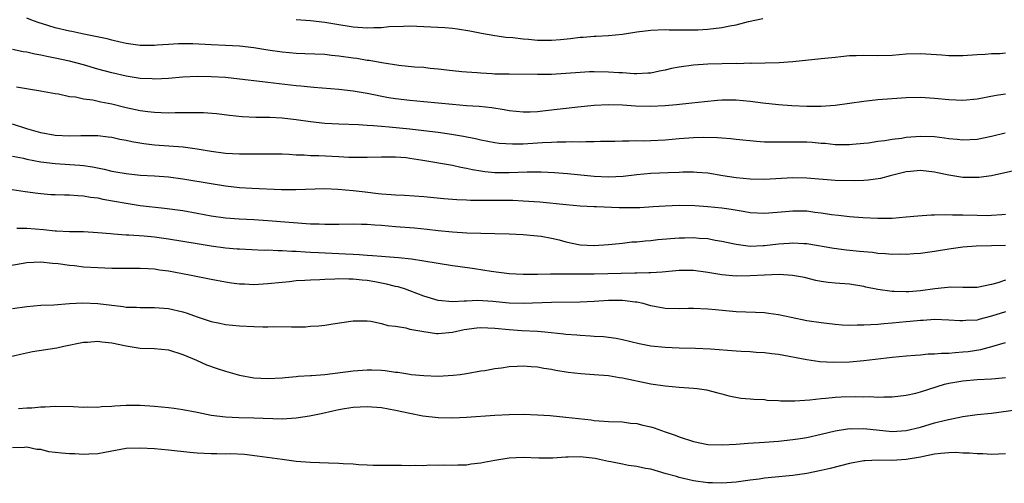
# Model space of a CAD drawing. Units: inches. Extents: x 2631000 to 2634000, y 1500000 to 1503000.
# Drawn here: x 2631458 to 2631597, y 1500616 to 1500681 of the extents above; entities that cross this region are included whole.
import ezdxf

# ---------------------------------------------------------------- set-up
doc = ezdxf.new("R2010")
doc.units = ezdxf.units.IN
doc.header["$MEASUREMENT"] = 0
doc.layers.add('LD26311500_2ft', color=101, linetype='Continuous')

msp = doc.modelspace()

# ---------------------------------------------------------------- linework, layer by layer
at = {"layer": 'LD26311500_2ft'}
for points, elevation in [([(2631597, 1500676.3), (2631596.22, 1500676.22), (2631595, 1500676.21), (2631594.12, 1500676.12), (2631593, 1500676.06), (2631591, 1500675.92), (2631589.93, 1500675.93), (2631589, 1500675.91), (2631588, 1500676), (2631585, 1500676.2), (2631583, 1500676.13), (2631581, 1500675.98), (2631579, 1500675.93), (2631577, 1500675.97), (2631575.92, 1500675.92), (2631575, 1500675.9), (2631573.76, 1500675.76), (2631573, 1500675.7), (2631571.54, 1500675.54), (2631571, 1500675.5), (2631567, 1500675.06), (2631565.07, 1500674.93), (2631563.12, 1500674.88), (2631561.15, 1500674.85), (2631561, 1500674.86), (2631559.19, 1500674.81), (2631559, 1500674.82), (2631555, 1500674.74), (2631553, 1500674.62), (2631551, 1500674.33), (2631549.88, 1500674.12), (2631549, 1500673.91), (2631548.23, 1500673.77), (2631547, 1500673.49), (2631546.55, 1500673.45), (2631545, 1500673.38), (2631544.62, 1500673.38), (2631543, 1500673.51), (2631542.47, 1500673.53), (2631541, 1500673.63), (2631539, 1500673.66), (2631538.36, 1500673.64), (2631537, 1500673.57), (2631535, 1500673.42), (2631533, 1500673.3), (2631531, 1500673.29), (2631527, 1500673.31), (2631525, 1500673.35), (2631524.62, 1500673.38), (2631523, 1500673.45), (2631522.49, 1500673.51), (2631521, 1500673.59), (2631520.33, 1500673.67), (2631519, 1500673.78), (2631517, 1500674.03), (2631515.87, 1500674.13), (2631515, 1500674.25), (2631513.68, 1500674.32), (2631511.45, 1500674.55), (2631509.07, 1500674.93), (2631507.26, 1500675.26), (2631507, 1500675.28), (2631505.53, 1500675.53), (2631505, 1500675.59), (2631503, 1500675.88), (2631501.97, 1500675.97), (2631501, 1500676.09), (2631498.21, 1500676.21), (2631497, 1500676.25), (2631495, 1500676.42), (2631493, 1500676.72), (2631491, 1500677.04), (2631489, 1500677.27), (2631487, 1500677.38), (2631485, 1500677.47), (2631482.4, 1500677.6), (2631481, 1500677.62), (2631480.39, 1500677.61), (2631479, 1500677.53), (2631477.4, 1500677.4), (2631477, 1500677.38), (2631476.61, 1500677.39), (2631475, 1500677.38), (2631473, 1500677.66), (2631472.15, 1500677.85), (2631471, 1500678.13), (2631470.32, 1500678.32), (2631467.02, 1500678.98), (2631465.34, 1500679.34), (2631465, 1500679.4), (2631463, 1500679.88), (2631462.13, 1500680.13), (2631460.62, 1500680.62), (2631459.58, 1500681), (2631459, 1500681.23)], 8924), ([(2631497, 1500681.02), (2631499, 1500680.9), (2631501, 1500680.68), (2631502.42, 1500680.42), (2631505, 1500680), (2631507, 1500679.86), (2631507.91, 1500679.91), (2631509, 1500679.93), (2631510.03, 1500680.03), (2631512.11, 1500680.11), (2631513, 1500680.13), (2631515, 1500680.07), (2631517.92, 1500679.92), (2631519, 1500679.8), (2631519.74, 1500679.74), (2631521.47, 1500679.46), (2631523.13, 1500679.13), (2631525, 1500678.78), (2631526.55, 1500678.55), (2631527.51, 1500678.49), (2631529, 1500678.31), (2631529.73, 1500678.27), (2631531, 1500678.14), (2631533, 1500678.11), (2631534.23, 1500678.23), (2631535.66, 1500678.34), (2631537, 1500678.54), (2631537.45, 1500678.55), (2631539, 1500678.71), (2631539.29, 1500678.71), (2631541, 1500678.79), (2631543, 1500678.96), (2631545, 1500679.28), (2631547, 1500679.54), (2631549, 1500679.61), (2631549.59, 1500679.59), (2631551, 1500679.58), (2631551.56, 1500679.56), (2631553.6, 1500679.6), (2631555, 1500679.69), (2631557, 1500679.9), (2631558.14, 1500680.14), (2631559, 1500680.3), (2631560.74, 1500680.74), (2631562.8, 1500681.2)], 8922), ([(2631597, 1500670.53), (2631595.69, 1500670.31), (2631593, 1500669.81), (2631591, 1500669.63), (2631589, 1500669.7), (2631587, 1500669.89), (2631585, 1500670.02), (2631583, 1500669.99), (2631581, 1500669.86), (2631579, 1500669.69), (2631577, 1500669.48), (2631573, 1500668.93), (2631571, 1500668.78), (2631569, 1500668.78), (2631566.87, 1500668.87), (2631565, 1500669), (2631562.76, 1500669.24), (2631561, 1500669.48), (2631559, 1500669.65), (2631557, 1500669.65), (2631556.39, 1500669.61), (2631554.56, 1500669.44), (2631552.78, 1500669.22), (2631550.59, 1500669), (2631549, 1500668.86), (2631547, 1500668.75), (2631544.81, 1500668.81), (2631543, 1500668.94), (2631541, 1500668.99), (2631539, 1500668.9), (2631536.7, 1500668.7), (2631532.15, 1500668.15), (2631531, 1500668.04), (2631529.99, 1500667.99), (2631529, 1500667.97), (2631527, 1500668.17), (2631526.31, 1500668.31), (2631524.57, 1500668.57), (2631522.77, 1500668.77), (2631521, 1500668.88), (2631519, 1500669.05), (2631515, 1500669.45), (2631513, 1500669.62), (2631511, 1500669.85), (2631510, 1500670), (2631507, 1500670.61), (2631505, 1500670.95), (2631503, 1500671.18), (2631499.46, 1500671.46), (2631499, 1500671.48), (2631497.63, 1500671.63), (2631497, 1500671.67), (2631493, 1500672.15), (2631492.23, 1500672.23), (2631489, 1500672.65), (2631487, 1500672.85), (2631485, 1500672.96), (2631483, 1500672.98), (2631481, 1500672.9), (2631479, 1500672.74), (2631477, 1500672.64), (2631476.66, 1500672.66), (2631475, 1500672.73), (2631473, 1500673.04), (2631471, 1500673.51), (2631469, 1500674.05), (2631467, 1500674.63), (2631465, 1500675.15), (2631463, 1500675.58), (2631461.81, 1500675.81), (2631461, 1500675.99), (2631460.13, 1500676.13), (2631459, 1500676.41), (2631458.48, 1500676.48), (2631457, 1500676.82)], 8926), ([(2631457.54, 1500671.53), (2631460.93, 1500671), (2631463, 1500670.61), (2631463.45, 1500670.55), (2631465, 1500670.2), (2631465.87, 1500670.13), (2631467, 1500669.87), (2631468.29, 1500669.71), (2631469.44, 1500669.44), (2631471, 1500669.13), (2631473, 1500668.61), (2631475, 1500668.2), (2631476.09, 1500668.09), (2631477, 1500667.97), (2631477.95, 1500667.95), (2631479, 1500667.9), (2631479.93, 1500667.93), (2631481, 1500667.92), (2631481.94, 1500667.94), (2631483.91, 1500667.91), (2631485.77, 1500667.77), (2631487.56, 1500667.56), (2631489.38, 1500667.38), (2631491.29, 1500667.29), (2631493, 1500667.28), (2631493.26, 1500667.26), (2631495, 1500667.19), (2631497, 1500666.96), (2631499, 1500666.65), (2631501, 1500666.43), (2631503, 1500666.33), (2631505.76, 1500666.24), (2631507, 1500666.13), (2631507.9, 1500666.1), (2631509, 1500665.98), (2631510.08, 1500665.92), (2631513, 1500665.63), (2631515, 1500665.39), (2631517, 1500665.14), (2631518.87, 1500664.87), (2631520.57, 1500664.57), (2631522.25, 1500664.25), (2631523, 1500664.06), (2631525, 1500663.69), (2631525.6, 1500663.6), (2631527.49, 1500663.49), (2631529, 1500663.52), (2631531, 1500663.63), (2631531.7, 1500663.7), (2631533, 1500663.74), (2631533.79, 1500663.79), (2631535, 1500663.78), (2631535.82, 1500663.82), (2631537, 1500663.81), (2631537.84, 1500663.85), (2631539, 1500663.84), (2631539.87, 1500663.87), (2631541.9, 1500663.9), (2631543, 1500663.95), (2631543.92, 1500663.92), (2631545, 1500663.96), (2631545.95, 1500663.95), (2631547, 1500663.97), (2631549, 1500664.05), (2631551, 1500664.24), (2631553, 1500664.4), (2631554.44, 1500664.44), (2631556.4, 1500664.4), (2631557, 1500664.34), (2631558.28, 1500664.28), (2631559, 1500664.18), (2631561.87, 1500663.87), (2631563, 1500663.81), (2631563.77, 1500663.77), (2631565, 1500663.78), (2631565.77, 1500663.77), (2631567, 1500663.81), (2631569, 1500663.77), (2631569.73, 1500663.73), (2631571, 1500663.62), (2631571.59, 1500663.59), (2631573, 1500663.43), (2631575, 1500663.41), (2631575.44, 1500663.44), (2631577, 1500663.62), (2631577.67, 1500663.67), (2631579, 1500663.87), (2631579.98, 1500663.98), (2631581, 1500664.15), (2631582.32, 1500664.32), (2631583, 1500664.43), (2631585, 1500664.61), (2631587, 1500664.53), (2631588.37, 1500664.37), (2631589, 1500664.26), (2631590.16, 1500664.16), (2631591, 1500664.05), (2631593, 1500664.15), (2631595, 1500664.57), (2631596.96, 1500665.04)], 8928), ([(2631599, 1500659.9), (2631595, 1500659.02), (2631593.23, 1500658.77), (2631593, 1500658.76), (2631591, 1500658.77), (2631589, 1500659.08), (2631587.41, 1500659.41), (2631587, 1500659.52), (2631585, 1500659.75), (2631583.62, 1500659.62), (2631583, 1500659.54), (2631580.75, 1500659), (2631579.37, 1500658.63), (2631577.63, 1500658.37), (2631577, 1500658.35), (2631575.73, 1500658.27), (2631573, 1500658.33), (2631569, 1500658.67), (2631567, 1500658.71), (2631563, 1500658.48), (2631561, 1500658.52), (2631559, 1500658.72), (2631557.12, 1500659), (2631555, 1500659.35), (2631553.48, 1500659.48), (2631553, 1500659.5), (2631551.5, 1500659.5), (2631551, 1500659.47), (2631549.43, 1500659.43), (2631547, 1500659.34), (2631545, 1500659.15), (2631543.09, 1500658.91), (2631541, 1500658.82), (2631539, 1500658.91), (2631535.26, 1500659.26), (2631533.41, 1500659.41), (2631531.51, 1500659.51), (2631529.53, 1500659.53), (2631527, 1500659.43), (2631525, 1500659.43), (2631523.56, 1500659.56), (2631523, 1500659.64), (2631521.85, 1500659.84), (2631521, 1500660.05), (2631520.19, 1500660.19), (2631519, 1500660.47), (2631514.83, 1500661.17), (2631513, 1500661.46), (2631512.48, 1500661.52), (2631511, 1500661.64), (2631509.62, 1500661.62), (2631509, 1500661.64), (2631507, 1500661.57), (2631506.44, 1500661.56), (2631504.4, 1500661.6), (2631503, 1500661.68), (2631500.19, 1500661.81), (2631499, 1500661.83), (2631498.09, 1500661.91), (2631497, 1500661.93), (2631496.01, 1500661.99), (2631495, 1500662.03), (2631493, 1500662.06), (2631491.97, 1500662.03), (2631489, 1500662.03), (2631487, 1500662.16), (2631485, 1500662.45), (2631483, 1500662.78), (2631481.03, 1500663.03), (2631477, 1500663.34), (2631475.52, 1500663.52), (2631473.79, 1500663.8), (2631473, 1500663.97), (2631472.13, 1500664.13), (2631471, 1500664.39), (2631470.46, 1500664.46), (2631469, 1500664.63), (2631468.65, 1500664.65), (2631466.63, 1500664.63), (2631465, 1500664.57), (2631463, 1500664.68), (2631461, 1500665.05), (2631459, 1500665.64), (2631457, 1500666.26)], 8930), ([(2631457, 1500661.77), (2631458.53, 1500661.47), (2631459, 1500661.36), (2631460.99, 1500660.99), (2631463, 1500660.72), (2631466.49, 1500660.49), (2631467, 1500660.44), (2631468.26, 1500660.26), (2631469.93, 1500659.93), (2631471, 1500659.67), (2631471.57, 1500659.57), (2631473, 1500659.31), (2631475, 1500659.1), (2631477, 1500658.98), (2631479, 1500658.84), (2631481, 1500658.59), (2631485, 1500657.92), (2631487, 1500657.6), (2631489, 1500657.37), (2631490.74, 1500657.26), (2631494.92, 1500657.08), (2631496.95, 1500657.05), (2631501, 1500657.19), (2631502.86, 1500657.14), (2631505, 1500656.94), (2631506.72, 1500656.72), (2631508.52, 1500656.52), (2631509, 1500656.46), (2631510.38, 1500656.38), (2631511, 1500656.31), (2631512.26, 1500656.26), (2631515, 1500656.06), (2631517.78, 1500655.78), (2631519.64, 1500655.64), (2631521, 1500655.61), (2631521.56, 1500655.56), (2631523, 1500655.57), (2631523.55, 1500655.55), (2631527, 1500655.56), (2631527.55, 1500655.55), (2631529, 1500655.49), (2631531.32, 1500655.32), (2631535.05, 1500654.95), (2631537, 1500654.79), (2631539, 1500654.68), (2631539.32, 1500654.68), (2631542.54, 1500654.54), (2631545, 1500654.54), (2631545.45, 1500654.55), (2631547.33, 1500654.67), (2631549, 1500654.79), (2631551, 1500654.88), (2631553.17, 1500654.83), (2631555, 1500654.69), (2631557, 1500654.5), (2631558.32, 1500654.32), (2631560, 1500654), (2631561, 1500653.85), (2631563, 1500653.73), (2631565.97, 1500653.97), (2631567, 1500654.08), (2631569, 1500654.05), (2631570.11, 1500653.89), (2631571, 1500653.8), (2631572.45, 1500653.55), (2631573.45, 1500653.45), (2631575, 1500653.25), (2631576.89, 1500653.11), (2631578.99, 1500653.01), (2631581, 1500653.04), (2631583, 1500653.2), (2631584.63, 1500653.37), (2631586.52, 1500653.48), (2631587, 1500653.48), (2631588.47, 1500653.53), (2631589.51, 1500653.51), (2631591, 1500653.5), (2631593, 1500653.44), (2631594.58, 1500653.42), (2631595, 1500653.43), (2631596.47, 1500653.53), (2631597, 1500653.59)], 8932), ([(2631456.95, 1500657.05), (2631458.78, 1500656.78), (2631460.54, 1500656.54), (2631461, 1500656.5), (2631462.38, 1500656.38), (2631463, 1500656.35), (2631464.31, 1500656.31), (2631465, 1500656.32), (2631466.21, 1500656.21), (2631467, 1500656.2), (2631467.99, 1500655.99), (2631469, 1500655.88), (2631469.71, 1500655.71), (2631473, 1500655.13), (2631475, 1500654.83), (2631478.44, 1500654.44), (2631481, 1500654.09), (2631483, 1500653.75), (2631485, 1500653.37), (2631487, 1500653.06), (2631488.93, 1500652.93), (2631491, 1500652.83), (2631493, 1500652.71), (2631499, 1500652.25), (2631500.22, 1500652.22), (2631501, 1500652.16), (2631502.19, 1500652.19), (2631503, 1500652.18), (2631505, 1500652.23), (2631506.19, 1500652.19), (2631507, 1500652.19), (2631508.08, 1500652.08), (2631509, 1500652.02), (2631511, 1500651.85), (2631513.65, 1500651.65), (2631515.47, 1500651.47), (2631517, 1500651.29), (2631519, 1500651.08), (2631521.03, 1500650.97), (2631525, 1500650.89), (2631527, 1500650.81), (2631529, 1500650.71), (2631531, 1500650.55), (2631531.53, 1500650.47), (2631533, 1500650.21), (2631534.04, 1500649.96), (2631535, 1500649.71), (2631537, 1500649.29), (2631539, 1500649.19), (2631541, 1500649.32), (2631542.52, 1500649.48), (2631543, 1500649.52), (2631544.33, 1500649.67), (2631545, 1500649.71), (2631546.17, 1500649.83), (2631547, 1500649.89), (2631547.99, 1500650.01), (2631551, 1500650.27), (2631551.73, 1500650.27), (2631553, 1500650.31), (2631553.78, 1500650.22), (2631555, 1500650.15), (2631556.05, 1500649.95), (2631557, 1500649.8), (2631558.54, 1500649.46), (2631559, 1500649.34), (2631561, 1500649.09), (2631562.82, 1500649.18), (2631563, 1500649.18), (2631565, 1500649.43), (2631566.48, 1500649.52), (2631567, 1500649.57), (2631568.54, 1500649.46), (2631569, 1500649.44), (2631572.79, 1500648.79), (2631574.57, 1500648.57), (2631576.39, 1500648.39), (2631577, 1500648.32), (2631578.22, 1500648.22), (2631579, 1500648.11), (2631580.07, 1500648.07), (2631581, 1500647.96), (2631582.01, 1500648.01), (2631583, 1500647.95), (2631584.07, 1500648.07), (2631585, 1500648.11), (2631587, 1500648.39), (2631589, 1500648.72), (2631591, 1500649.01), (2631592.87, 1500649.13), (2631595, 1500649.16), (2631597, 1500649.24)], 8934), ([(2631597, 1500644.28), (2631595.93, 1500643.93), (2631595, 1500643.68), (2631593, 1500643.25), (2631591.25, 1500643.25), (2631591, 1500643.24), (2631589.28, 1500643.28), (2631587.05, 1500643.05), (2631585, 1500642.77), (2631583.34, 1500642.66), (2631583, 1500642.62), (2631581.3, 1500642.7), (2631581, 1500642.69), (2631579, 1500642.98), (2631577.32, 1500643.32), (2631577, 1500643.4), (2631575, 1500643.72), (2631573, 1500643.87), (2631571.97, 1500643.97), (2631571, 1500644.1), (2631570.25, 1500644.25), (2631568.64, 1500644.64), (2631566.96, 1500644.96), (2631565.07, 1500645.07), (2631563, 1500645.01), (2631561, 1500644.89), (2631559, 1500644.86), (2631557, 1500645.04), (2631555, 1500645.39), (2631553, 1500645.65), (2631552.34, 1500645.66), (2631551, 1500645.63), (2631548.6, 1500645.4), (2631547, 1500645.33), (2631546.7, 1500645.3), (2631545, 1500645.29), (2631544.73, 1500645.27), (2631539, 1500645.14), (2631537, 1500645.13), (2631535, 1500645.15), (2631533.13, 1500645.13), (2631532.86, 1500645.14), (2631531, 1500645.09), (2631529, 1500645.08), (2631527, 1500645.19), (2631524.48, 1500645.52), (2631522.12, 1500645.88), (2631519.79, 1500646.21), (2631519, 1500646.31), (2631517, 1500646.62), (2631515, 1500646.98), (2631513.24, 1500647.24), (2631511.43, 1500647.43), (2631509.58, 1500647.58), (2631509, 1500647.61), (2631507.74, 1500647.74), (2631507, 1500647.77), (2631505.87, 1500647.87), (2631505, 1500647.89), (2631503.96, 1500647.96), (2631503, 1500647.98), (2631500.12, 1500648.12), (2631499, 1500648.21), (2631498.24, 1500648.24), (2631497, 1500648.34), (2631496.35, 1500648.35), (2631495, 1500648.44), (2631494.43, 1500648.43), (2631493, 1500648.5), (2631492.49, 1500648.49), (2631489, 1500648.64), (2631488.68, 1500648.68), (2631487, 1500648.81), (2631485, 1500649.07), (2631483, 1500649.4), (2631481, 1500649.75), (2631479, 1500650.08), (2631477, 1500650.34), (2631475.53, 1500650.47), (2631473.38, 1500650.62), (2631473, 1500650.63), (2631471.21, 1500650.79), (2631470.81, 1500650.81), (2631469, 1500650.98), (2631467, 1500651.09), (2631465, 1500651.11), (2631463.21, 1500651.21), (2631463, 1500651.21), (2631461.37, 1500651.37), (2631459, 1500651.56), (2631457.59, 1500651.59)], 8936), ([(2631597, 1500639.84), (2631595, 1500639.21), (2631593.25, 1500638.75), (2631593, 1500638.67), (2631591.42, 1500638.58), (2631591, 1500638.53), (2631590.54, 1500638.54), (2631589, 1500638.66), (2631587, 1500638.72), (2631585.39, 1500638.61), (2631585, 1500638.61), (2631583.54, 1500638.46), (2631583, 1500638.42), (2631581, 1500638.22), (2631579.85, 1500638.15), (2631579, 1500638.04), (2631577.99, 1500638.01), (2631577, 1500637.92), (2631576.06, 1500637.94), (2631575, 1500637.91), (2631573.96, 1500637.96), (2631573, 1500638.03), (2631571, 1500638.26), (2631569, 1500638.57), (2631566.78, 1500639), (2631565, 1500639.38), (2631563.57, 1500639.57), (2631563, 1500639.67), (2631561.73, 1500639.73), (2631559, 1500639.84), (2631556.1, 1500640.1), (2631555, 1500640.22), (2631553, 1500640.29), (2631552.28, 1500640.28), (2631551, 1500640.24), (2631549, 1500640.3), (2631547, 1500640.69), (2631545.89, 1500641), (2631545, 1500641.19), (2631544.8, 1500641.2), (2631543, 1500641.42), (2631541, 1500641.41), (2631539, 1500641.29), (2631537, 1500641.2), (2631533, 1500641.16), (2631529, 1500641.02), (2631527, 1500641.06), (2631524.73, 1500641.27), (2631522.6, 1500641.4), (2631521, 1500641.32), (2631520.67, 1500641.33), (2631519, 1500641.21), (2631517, 1500641.42), (2631515, 1500642.03), (2631513, 1500642.79), (2631512.41, 1500643), (2631511.35, 1500643.35), (2631511, 1500643.41), (2631509.74, 1500643.74), (2631509, 1500643.86), (2631508.05, 1500644.05), (2631507, 1500644.22), (2631506.28, 1500644.28), (2631505, 1500644.45), (2631504.43, 1500644.43), (2631503, 1500644.48), (2631502.43, 1500644.43), (2631501, 1500644.39), (2631500.33, 1500644.33), (2631499, 1500644.29), (2631498.22, 1500644.22), (2631497, 1500644.17), (2631496.06, 1500644.06), (2631495, 1500643.97), (2631493, 1500643.75), (2631491, 1500643.64), (2631489.7, 1500643.7), (2631489, 1500643.74), (2631487.88, 1500643.88), (2631487, 1500644.02), (2631485, 1500644.38), (2631481.93, 1500645), (2631479, 1500645.56), (2631477.72, 1500645.72), (2631477, 1500645.83), (2631476.11, 1500645.89), (2631475, 1500645.93), (2631472.08, 1500645.92), (2631471, 1500645.93), (2631469, 1500646.01), (2631467, 1500646.14), (2631465.71, 1500646.29), (2631465, 1500646.35), (2631463.42, 1500646.58), (2631462.64, 1500646.64), (2631461, 1500646.81), (2631459, 1500646.71), (2631455.82, 1500646.18)], 8938), ([(2631457, 1500640.27), (2631459, 1500640.58), (2631461, 1500640.74), (2631462.82, 1500640.82), (2631465, 1500640.98), (2631466.91, 1500641.09), (2631469, 1500641.01), (2631472.58, 1500640.58), (2631473, 1500640.5), (2631474.46, 1500640.46), (2631475, 1500640.41), (2631477, 1500640.43), (2631479, 1500640.27), (2631481, 1500639.81), (2631481.62, 1500639.62), (2631483, 1500639.12), (2631485, 1500638.44), (2631486.22, 1500638.22), (2631487, 1500638.02), (2631489, 1500637.83), (2631491, 1500637.75), (2631492.28, 1500637.72), (2631493, 1500637.72), (2631493.74, 1500637.74), (2631496.31, 1500637.69), (2631497, 1500637.73), (2631498.29, 1500637.71), (2631499, 1500637.78), (2631500.17, 1500637.83), (2631501, 1500637.95), (2631502.15, 1500638.15), (2631505, 1500638.53), (2631505.44, 1500638.56), (2631507, 1500638.54), (2631507.51, 1500638.49), (2631509, 1500638.2), (2631509.89, 1500637.89), (2631511, 1500637.78), (2631512.43, 1500637.57), (2631513, 1500637.4), (2631515, 1500637.03), (2631516.79, 1500636.79), (2631517, 1500636.78), (2631519, 1500636.97), (2631520.68, 1500637.32), (2631522.44, 1500637.56), (2631523, 1500637.61), (2631525, 1500637.54), (2631527, 1500637.33), (2631528.8, 1500637.2), (2631531, 1500637.09), (2631532.05, 1500637), (2631532.92, 1500636.92), (2631534.73, 1500636.73), (2631535, 1500636.69), (2631536.57, 1500636.57), (2631537, 1500636.52), (2631538.46, 1500636.46), (2631539, 1500636.4), (2631540.33, 1500636.33), (2631542.1, 1500636.1), (2631543, 1500635.93), (2631545.36, 1500635.36), (2631547, 1500635.05), (2631549, 1500634.84), (2631551, 1500634.77), (2631553.28, 1500634.72), (2631555.4, 1500634.6), (2631559, 1500634.32), (2631559.73, 1500634.27), (2631561, 1500634.23), (2631561.85, 1500634.15), (2631563, 1500634.11), (2631564.04, 1500633.96), (2631565, 1500633.87), (2631569, 1500633.1), (2631570.83, 1500632.83), (2631572.71, 1500632.71), (2631575, 1500632.78), (2631577, 1500632.97), (2631581, 1500633.43), (2631583, 1500633.62), (2631584.27, 1500633.73), (2631585, 1500633.77), (2631586.11, 1500633.89), (2631587, 1500633.89), (2631587.99, 1500634.01), (2631589, 1500634.01), (2631589.89, 1500634.11), (2631591, 1500634.16), (2631591.75, 1500634.25), (2631593.5, 1500634.5), (2631595.07, 1500634.93), (2631597, 1500635.49)], 8940), ([(2631456.53, 1500633.47), (2631458.13, 1500633.87), (2631459.79, 1500634.21), (2631463.23, 1500634.77), (2631464.24, 1500635), (2631467, 1500635.53), (2631467.56, 1500635.56), (2631469, 1500635.69), (2631469.6, 1500635.6), (2631471, 1500635.47), (2631473, 1500635.04), (2631475, 1500634.71), (2631477, 1500634.66), (2631479, 1500634.46), (2631481, 1500633.83), (2631482.91, 1500633), (2631484.33, 1500632.34), (2631485.83, 1500631.83), (2631487, 1500631.44), (2631487.36, 1500631.36), (2631489, 1500630.87), (2631491, 1500630.51), (2631493, 1500630.41), (2631495, 1500630.51), (2631495.43, 1500630.57), (2631497, 1500630.7), (2631497.26, 1500630.74), (2631499, 1500630.84), (2631499.14, 1500630.86), (2631501, 1500630.99), (2631505, 1500631.5), (2631507, 1500631.64), (2631507.63, 1500631.63), (2631509, 1500631.58), (2631509.54, 1500631.54), (2631511, 1500631.33), (2631511.31, 1500631.3), (2631513, 1500631.02), (2631513.19, 1500631), (2631515, 1500630.83), (2631517, 1500630.76), (2631519.13, 1500630.87), (2631520.12, 1500631), (2631521, 1500631.13), (2631523, 1500631.49), (2631523.57, 1500631.57), (2631525, 1500631.84), (2631525.94, 1500631.94), (2631527, 1500632.11), (2631528.15, 1500632.15), (2631529, 1500632.22), (2631530.12, 1500632.12), (2631531, 1500632.07), (2631531.89, 1500631.89), (2631533, 1500631.72), (2631533.59, 1500631.59), (2631535.31, 1500631.31), (2631537.11, 1500631.11), (2631539, 1500631), (2631541, 1500630.83), (2631542.56, 1500630.56), (2631543, 1500630.51), (2631547, 1500629.68), (2631549, 1500629.37), (2631551, 1500629.19), (2631553, 1500629.06), (2631553.54, 1500629), (2631554.82, 1500628.82), (2631556.42, 1500628.42), (2631557, 1500628.24), (2631557.99, 1500627.99), (2631559.66, 1500627.66), (2631561, 1500627.56), (2631561.49, 1500627.49), (2631563, 1500627.44), (2631563.39, 1500627.39), (2631565, 1500627.33), (2631565.29, 1500627.29), (2631567.28, 1500627.28), (2631569.41, 1500627.41), (2631571, 1500627.6), (2631571.64, 1500627.64), (2631573, 1500627.79), (2631573.83, 1500627.83), (2631575.9, 1500627.9), (2631577, 1500627.86), (2631577.87, 1500627.87), (2631579, 1500627.81), (2631579.84, 1500627.84), (2631581, 1500627.85), (2631583, 1500628.07), (2631584.36, 1500628.36), (2631585, 1500628.52), (2631588.39, 1500629.61), (2631589, 1500629.76), (2631591, 1500630.11), (2631593, 1500630.27), (2631595, 1500630.38), (2631595.57, 1500630.43), (2631597, 1500630.56)], 8942), ([(2631457.82, 1500626.18), (2631459, 1500626.31), (2631459.73, 1500626.27), (2631461, 1500626.45), (2631461.59, 1500626.41), (2631463, 1500626.51), (2631465.53, 1500626.47), (2631467, 1500626.4), (2631467.57, 1500626.43), (2631469, 1500626.4), (2631469.52, 1500626.48), (2631471, 1500626.53), (2631471.41, 1500626.59), (2631473, 1500626.65), (2631475, 1500626.64), (2631477, 1500626.52), (2631479, 1500626.33), (2631479.78, 1500626.22), (2631481, 1500626.04), (2631483, 1500625.67), (2631485, 1500625.27), (2631487, 1500625), (2631488.91, 1500624.91), (2631491, 1500624.88), (2631495, 1500624.75), (2631497, 1500624.87), (2631498.84, 1500625.16), (2631500.5, 1500625.5), (2631502.13, 1500625.87), (2631503, 1500626.04), (2631503.81, 1500626.19), (2631505, 1500626.36), (2631507, 1500626.47), (2631509, 1500626.34), (2631511, 1500625.98), (2631513, 1500625.52), (2631514.84, 1500625.16), (2631517, 1500624.92), (2631519, 1500624.87), (2631521, 1500624.95), (2631525, 1500625.27), (2631527, 1500625.36), (2631529, 1500625.38), (2631531, 1500625.32), (2631532.8, 1500625.2), (2631535, 1500624.99), (2631538.59, 1500624.59), (2631539, 1500624.52), (2631540.43, 1500624.43), (2631541, 1500624.36), (2631543, 1500624.3), (2631544.14, 1500624.14), (2631545, 1500624.08), (2631545.86, 1500623.86), (2631547, 1500623.6), (2631547.46, 1500623.46), (2631549, 1500622.92), (2631550.42, 1500622.42), (2631551, 1500622.2), (2631553, 1500621.54), (2631555, 1500621.14), (2631557.06, 1500621.06), (2631559, 1500621.17), (2631560.7, 1500621.3), (2631563, 1500621.44), (2631565, 1500621.59), (2631567, 1500621.8), (2631568.02, 1500621.98), (2631569, 1500622.12), (2631571, 1500622.56), (2631573, 1500623.06), (2631575, 1500623.35), (2631575.34, 1500623.34), (2631577, 1500623.35), (2631581, 1500622.97), (2631583, 1500623.08), (2631585, 1500623.58), (2631587, 1500624.15), (2631588.55, 1500624.55), (2631591, 1500625.06), (2631593, 1500625.34), (2631595, 1500625.55), (2631599.83, 1500626.17)], 8944), ([(2631597, 1500619.82), (2631595, 1500619.73), (2631593.78, 1500619.78), (2631593, 1500619.79), (2631591.9, 1500619.9), (2631591, 1500619.91), (2631589.98, 1500619.98), (2631589, 1500619.96), (2631587.87, 1500619.87), (2631587, 1500619.76), (2631585.43, 1500619.43), (2631585, 1500619.33), (2631583, 1500618.98), (2631581, 1500618.86), (2631579.11, 1500618.89), (2631577.17, 1500618.83), (2631577, 1500618.81), (2631575, 1500618.46), (2631572.26, 1500617.74), (2631571, 1500617.44), (2631568.96, 1500617.04), (2631567, 1500616.77), (2631564.5, 1500616.5), (2631563, 1500616.36), (2631562.25, 1500616.25), (2631561, 1500616.1), (2631559, 1500615.8), (2631557.72, 1500615.72), (2631557, 1500615.65), (2631555.69, 1500615.69), (2631555, 1500615.7), (2631553, 1500615.98), (2631552.2, 1500616.2), (2631551, 1500616.48), (2631550.61, 1500616.61), (2631549.15, 1500617), (2631547, 1500617.62), (2631546.25, 1500617.75), (2631545, 1500618.02), (2631543.83, 1500618.17), (2631543, 1500618.34), (2631541.34, 1500618.66), (2631541, 1500618.74), (2631539.73, 1500619), (2631539.15, 1500619.15), (2631537, 1500619.39), (2631535.31, 1500619.31), (2631535, 1500619.33), (2631533.19, 1500619.19), (2631531.18, 1500619.18), (2631529, 1500619.27), (2631527, 1500619.2), (2631525, 1500618.88), (2631523.42, 1500618.58), (2631523, 1500618.48), (2631521.67, 1500618.33), (2631521, 1500618.22), (2631519.78, 1500618.22), (2631519, 1500618.18), (2631517.8, 1500618.2), (2631517, 1500618.18), (2631515.81, 1500618.19), (2631515, 1500618.12), (2631513.82, 1500618.18), (2631513, 1500618.1), (2631511.82, 1500618.18), (2631511, 1500618.14), (2631507.86, 1500618.14), (2631507, 1500618.21), (2631505.76, 1500618.24), (2631505, 1500618.34), (2631503.63, 1500618.37), (2631503, 1500618.43), (2631501.53, 1500618.47), (2631499, 1500618.58), (2631497, 1500618.74), (2631495, 1500618.98), (2631491.49, 1500619.49), (2631489.69, 1500619.69), (2631487.78, 1500619.78), (2631487, 1500619.76), (2631485.79, 1500619.79), (2631485, 1500619.78), (2631483, 1500619.9), (2631481.99, 1500619.99), (2631479, 1500620.3), (2631477, 1500620.49), (2631475, 1500620.62), (2631473, 1500620.54), (2631470.01, 1500620.01), (2631469, 1500619.81), (2631467.77, 1500619.77), (2631467, 1500619.69), (2631465.78, 1500619.78), (2631465, 1500619.8), (2631463.89, 1500619.89), (2631463, 1500620.01), (2631462.09, 1500620.09), (2631461, 1500620.39), (2631460.4, 1500620.4), (2631459, 1500620.75), (2631458.7, 1500620.7), (2631457, 1500620.63)], 8946)]:
    msp.add_lwpolyline(points, dxfattribs=dict(at, elevation=elevation))

doc.saveas('drawing.dxf')
